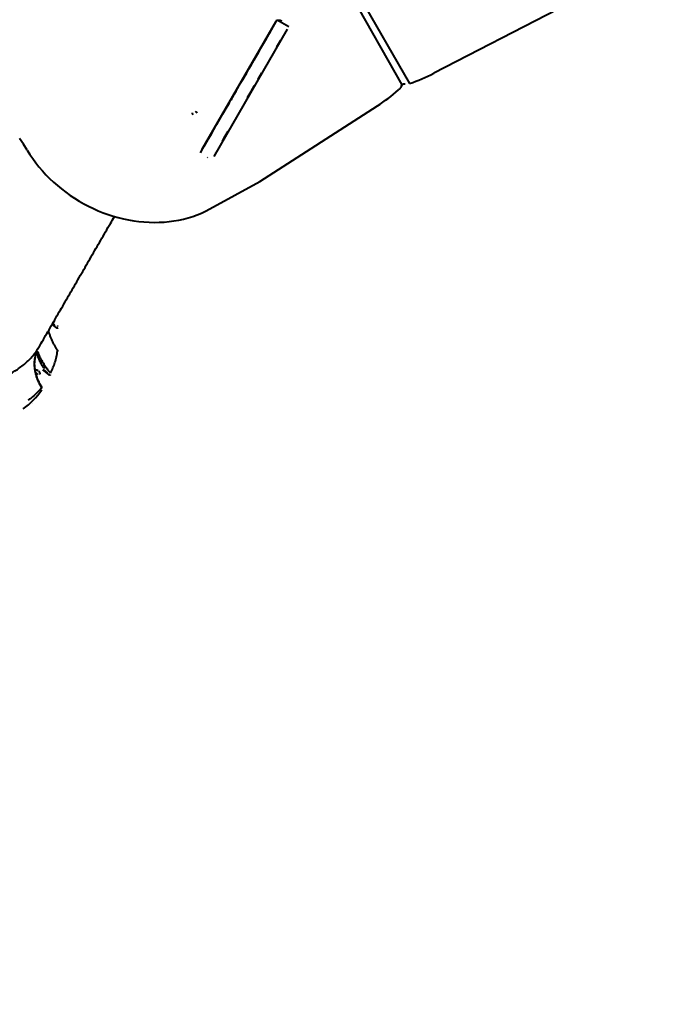
# Model space of a CAD drawing. Units: millimetres. Extents: x -2184 to 28832, y 1 to 31363.
# Drawn here: x 8478 to 9502, y 6139 to 7711 of the extents above; entities that cross this region are included whole.
import ezdxf

# ---------------------------------------------------------------- set-up
doc = ezdxf.new("R2010")
doc.units = ezdxf.units.MM
doc.layers.add('DIKOM', color=7, linetype='Continuous')
doc.styles.add('style1', font='arialbd_0.ttf', dxfattribs={"width": 0.8})
doc.dimstyles.new('1-50', dxfattribs={"dimtxt": 1400, "dimasz": 400, "dimexe": 100, "dimexo": 0, "dimgap": 400, "dimtad": 1, "dimtxsty": 'style1', "dimcen": 200, "dimclrd": 7, "dimclre": 7, "dimclrt": 7, "dimadec": 1, "dimazin": 2, "dimtfac": 1, "dimtmove": 0, "dimatfit": 2, "dimfxl": 0, "dimlwd": 25, "dimlwe": 18, "dimarcsym": 0})

# ---------------------------------------------------------------- blocks, each defined once
blk = doc.blocks.new('*D0')
at = {"layer": 'Defpoints', "color": 0, "linetype": 'Continuous', "transparency": 16777216}
for p in [(21893.8, 17115), (-1.2, 16915.5), (21893.8, 2292.9)]:
    blk.add_point(p, dxfattribs=at)
at = {"layer": 'DIKOM', "color": 7, "linetype": 'Continuous', "lineweight": 18, "transparency": 16777216}
for p, q in [((21893.8, 17115), (21893.8, 2192.9)), ((-1.2, 16915.5), (-1.2, 2192.9))]:
    blk.add_line(p, q, dxfattribs=at)
at = {"layer": 'DIKOM', "color": 7, "linetype": 'Continuous', "lineweight": 25, "transparency": 16777216}
blk.add_line((398.8, 2292.9), (21493.8, 2292.9), dxfattribs=at)
at = {"layer": 'DIKOM', "color": 7, "linetype": 'Continuous', "transparency": 16777216}
for points in [[(398.8, 2359.5), (398.8, 2226.2), (-1.2, 2292.9)], [(21493.8, 2359.5), (21493.8, 2226.2), (21893.8, 2292.9)]]:
    blk.add_solid(points, dxfattribs=at)
at = {"layer": 'DIKOM', "color": 7, "linetype": 'Continuous', "lineweight": 40, "transparency": 16777216, "insert": (10899.5, 3407.7), "char_height": 1400, "attachment_point": 5, "style": 'style1'}
blk.add_mtext('22400', dxfattribs=at)
blk = doc.blocks.new('*D1')
at = {"layer": 'Defpoints', "color": 0, "transparency": 16777216}
for p in [(24130.1, 17742), (-2183.6, 17198.3), (24130.1, 101.4)]:
    blk.add_point(p, dxfattribs=at)
at = {"layer": 'DIKOM', "color": 7, "lineweight": 18, "transparency": 16777216}
for p, q in [((24130.1, 17742), (24130.1, 1.4)), ((-2183.6, 17198.3), (-2183.6, 1.4))]:
    blk.add_line(p, q, dxfattribs=at)
at = {"layer": 'DIKOM', "color": 7, "lineweight": 25, "transparency": 16777216}
blk.add_line((-1783.6, 101.4), (23730.1, 101.4), dxfattribs=at)
at = {"layer": 'DIKOM', "color": 7, "transparency": 16777216}
for points in [[(-1783.6, 168), (-1783.6, 34.7), (-2183.6, 101.4)], [(23730.1, 168), (23730.1, 34.7), (24130.1, 101.4)]]:
    blk.add_solid(points, dxfattribs=at)
at = {"layer": 'DIKOM', "color": 7, "lineweight": 200, "transparency": 16777216, "insert": (10937.5, 1216.2), "char_height": 1400, "attachment_point": 5, "style": 'style1'}
blk.add_mtext('26300', dxfattribs=at)
blk = doc.blocks.new('*D3')
at = {"layer": 'Defpoints', "color": 0, "transparency": 16777216}
for p in [(8568.6, 25429.8), (15330.7, 3177.1), (28731.6, 3177.1)]:
    blk.add_point(p, dxfattribs=at)
at = {"layer": 'DIKOM', "color": 7, "lineweight": 18, "transparency": 16777216}
for p, q in [((8568.6, 25429.8), (28831.6, 25429.8)), ((15330.7, 3177.1), (28831.6, 3177.1))]:
    blk.add_line(p, q, dxfattribs=at)
at = {"layer": 'DIKOM', "color": 7, "lineweight": 25, "transparency": 16777216}
blk.add_line((28731.6, 25029.8), (28731.6, 3577.1), dxfattribs=at)
at = {"layer": 'DIKOM', "color": 7, "transparency": 16777216}
for points in [[(28664.9, 25029.8), (28798.3, 25029.8), (28731.6, 25429.8)], [(28664.9, 3577.1), (28798.3, 3577.1), (28731.6, 3177.1)]]:
    blk.add_solid(points, dxfattribs=at)
at = {"layer": 'DIKOM', "color": 7, "lineweight": 200, "transparency": 16777216, "insert": (27616.8, 14609.1), "char_height": 1400, "attachment_point": 5, "rotation": 90, "style": 'style1'}
blk.add_mtext('22300', dxfattribs=at)

msp = doc.modelspace()

# ---------------------------------------------------------------- linework, layer by layer
at = {"layer": 'DIKOM', "color": 7, "linetype": 'Continuous', "lineweight": 40}
for p, q in [((9088.645, 7606.616), (8999.351, 7764.234)), ((9011.097, 7763.879), (9100.509, 7609.004)), ((9337.405, 7727.64), (9139.022, 7625.23)), ((8886.243, 7706.729), (8768.994, 7503.658)), ((8889.301, 7710.624), (8907.487, 7700.124)), ((8788.393, 7492.458), (8905.683, 7695.601)), ((9035.958, 7700.827), (9035.26, 7700.424)), ((9093.383, 7607.687), (9090.5, 7607.687)), ((8846.857, 7595.114), (8848.067, 7595.812)), ((9087.204, 7604.12), (9088.645, 7606.616)), ((8805.056, 7564.718), (8814.857, 7581.696)), ((8814.857, 7581.696), (8814.253, 7582.045)), ((8804.45, 7565.067), (8805.056, 7564.718)), ((8861.291, 7452.755), (9049.189, 7573.365)), ((8772.587, 7508.484), (8790.311, 7539.182)), ((8778.196, 7490.797), (8778.605, 7491.505)), ((8781.531, 7408.759), (8861.291, 7452.755)), ((8533.917, 7221.668), (8530.261, 7224.84)), ((8534.404, 7222.16), (8531.071, 7226.242)), ((8533.013, 7229.607), (8533.751, 7228.631)), ((8536.307, 7219.609), (8533.917, 7221.668)), ((8538.047, 7218.11), (8536.307, 7219.609)), ((8538.886, 7222.062), (8539.024, 7222.472)), ((8538.951, 7219.05), (8538.947, 7219.042)), ((8522.185, 7146.334), (8515.469, 7152.16)), ((8515.956, 7152.652), (8522.672, 7146.826)), ((8516.933, 7154.343), (8516.935, 7154.346)), ((8525.751, 7143.265), (8522.185, 7146.334)), ((8499.165, 7098.507), (8499.21, 7098.584)), ((8499.192, 7098.546), (8499.165, 7098.507)), ((8499.192, 7098.546), (8499.237, 7098.623)), ((8499.237, 7098.623), (8499.21, 7098.584))]:
    msp.add_line(p, q, dxfattribs=at)
at = {"layer": 'DIKOM', "color": 7, "linetype": 'Continuous', "lineweight": 40, "flags": 128}
for points in [[(8876.691, 7688.785), (8882.967, 7699.654), (8889.301, 7710.624)], [(8866.467, 7671.09), (8868.962, 7675.412), (8871.352, 7679.551), (8873.625, 7683.488), (8875.773, 7687.208), (8877.785, 7690.693), (8879.653, 7693.929), (8879.766, 7694.124)], [(8816.499, 7584.551), (8816.998, 7585.415), (8818.991, 7588.867), (8821.152, 7592.61), (8823.478, 7596.638), (8825.965, 7600.944), (8828.607, 7605.52), (8831.401, 7610.359), (8834.341, 7615.451), (8837.423, 7620.788), (8840.64, 7626.361), (8843.988, 7632.159), (8847.461, 7638.173), (8851.051, 7644.391), (8854.754, 7650.804), (8858.561, 7657.399), (8862.468, 7664.165), (8866.467, 7671.09)], [(8846.367, 7636.263), (8852.275, 7646.496), (8858.267, 7656.873), (8864.336, 7667.386), (8870.48, 7678.026)], [(8888.666, 7667.526), (8894.878, 7678.285)], [(8834.818, 7616.261), (8840.546, 7626.182)], [(8858.733, 7615.682), (8864.553, 7625.763)], [(8841.844, 7586.432), (8847.374, 7596.009), (8853.005, 7605.761)], [(8792.855, 7543.582), (8797.685, 7551.949), (8802.643, 7560.534), (8807.723, 7569.333), (8812.921, 7578.336)], [(8816.503, 7584.548), (8816.495, 7584.533), (8816.348, 7584.279), (8816.021, 7583.712), (8815.521, 7582.845), (8814.857, 7581.696)], [(8753.519, 7561.896), (8753.504, 7560.83), (8753.828, 7559.75), (8754.463, 7558.744)], [(8761.535, 7561.575), (8760.9, 7562.581), (8760.003, 7563.431), (8758.918, 7564.057)], [(8766.74, 7498.355), (8770.733, 7505.271), (8774.875, 7512.443), (8779.161, 7519.866), (8783.589, 7527.535), (8788.155, 7535.442)], [(8801.775, 7517.035), (8806.341, 7524.942), (8811.041, 7533.082)], [(8490.18, 7502.687), (8484.373, 7512.083), (8478.27, 7521.358)], [(8490.18, 7502.687), (8494.48, 7495.802), (8499.068, 7489.036), (8503.934, 7482.402), (8509.07, 7475.912), (8514.469, 7469.577), (8520.119, 7463.407), (8526.012, 7457.414), (8532.137, 7451.608), (8538.483, 7445.999), (8545.04, 7440.597), (8551.796, 7435.411), (8558.739, 7430.451), (8565.857, 7425.724), (8573.137, 7421.24), (8580.568, 7417.006), (8588.136, 7413.029), (8595.828, 7409.316), (8603.631, 7405.874), (8611.53, 7402.708), (8619.513, 7399.825), (8627.565, 7397.229), (8635.673, 7394.925), (8643.821, 7392.917), (8651.997, 7391.208), (8660.186, 7389.801), (8668.373, 7388.699), (8676.544, 7387.903), (8684.686, 7387.416), (8692.783, 7387.237), (8700.822, 7387.367), (8708.789, 7387.806), (8716.67, 7388.554), (8724.451, 7389.608), (8732.119, 7390.968), (8739.661, 7392.63), (8747.062, 7394.591), (8754.311, 7396.85), (8761.394, 7399.4), (8768.3, 7402.239), (8775.016, 7405.36), (8781.531, 7408.759)], [(8538.947, 7219.042), (8538.886, 7218.98), (8538.75, 7218.939), (8538.557, 7218.943), (8538.324, 7218.992), (8538.069, 7219.081), (8537.813, 7219.203), (8537.577, 7219.349)], [(8539.505, 7221.882), (8539.504, 7221.89), (8539.49, 7221.963)], [(8507.972, 7150.237), (8506.827, 7150.789), (8505.681, 7151.135), (8504.627, 7151.245), (8503.75, 7151.11), (8503.178, 7150.796)], [(8503.799, 7147.683), (8504.604, 7146.938), (8505.655, 7146.223)], [(8506.8, 7145.67), (8507.946, 7145.325)], [(8509.877, 7145.349), (8510.506, 7145.717), (8510.836, 7146.288), (8510.839, 7147.017), (8510.517, 7147.844), (8509.895, 7148.702), (8509.023, 7149.522)], [(8527.123, 7143.722), (8527.057, 7143.655), (8526.944, 7143.619), (8526.79, 7143.619), (8526.604, 7143.654), (8526.398, 7143.721), (8526.183, 7143.817), (8525.972, 7143.936), (8525.777, 7144.072)]]:
    msp.add_lwpolyline(points, dxfattribs=at)
at = {"layer": 'DIKOM', "color": 7, "linetype": 'Continuous', "lineweight": 40}
for centre, radius, start, end in [((8891.824, 7700.597), 9.057, 59.358116, 94.964174), ((9027.081, 7837.109), 239.632, 287.843416, 297.848616), ((8921.643, 7776.287), 239.678, 302.151205, 312.155419), ((8802.98, 7566.029), 2.455, 285.600449, 327.73336), ((8787.889, 7502.778), 5.596, 301.049138, 329.625748), ((8538.394, 7181.48), 0.853, 353.427293, 64.81626), ((8413.343, 7187.35), 120.572, 305.808131, 326.124692), ((8512.665, 7122.918), 0.789, 330.531654, 357.666528)]:
    msp.add_arc(centre, radius, start, end, dxfattribs=at)
for points, knots in [([(9088.915, 7607.437), (9088.924, 7607.436), (9089.038, 7607.435), (9088.913, 7607.111), (9088.708, 7606.732), (9088.645, 7606.616)], [0, 0, 0, 0, 0.05841991, 0.71149729, 1, 1, 1, 1]), ([(9090.5, 7607.687), (9090.219, 7607.697), (9089.758, 7607.712), (9089.707, 7607.827), (9089.687, 7607.872)], [0, 0, 0, 0, 0.60743657, 1, 1, 1, 1]), ([(9087.204, 7604.12), (9087.018, 7603.822), (9086.645, 7603.229), (9085.731, 7602.042), (9084.654, 7600.778), (9083.522, 7599.566), (9082.826, 7598.912), (9082.501, 7598.607)], [0, 0, 0, 0, 0.19676252, 0.39331011, 0.59577488, 0.8115744, 1, 1, 1, 1]), ([(8509.991, 7189.732), (8510.278, 7190.229), (8512.905, 7194.78), (8517.941, 7203.501), (8525.098, 7215.898), (8532.329, 7228.421), (8539.619, 7241.048), (8546.969, 7253.779), (8554.376, 7266.607), (8561.836, 7279.527), (8569.346, 7292.536), (8576.904, 7305.626), (8584.506, 7318.793), (8592.15, 7332.032), (8599.832, 7345.337), (8607.549, 7358.703), (8615.299, 7372.126), (8622.623, 7384.812), (8627.375, 7393.043), (8629.525, 7396.765)], [0, 0, 0, 0, 0.00769095, 0.07039371, 0.13309644, 0.19579912, 0.25850177, 0.32120438, 0.38390697, 0.44660952, 0.50931205, 0.57201455, 0.63471703, 0.69741949, 0.76012194, 0.82282436, 0.88552678, 0.94822917, 1, 1, 1, 1]), ([(8539.038, 7182.603), (8538.662, 7183.157), (8537.399, 7185.021), (8535.376, 7188.449), (8532.959, 7192.888), (8530.661, 7197.608), (8528.569, 7202.364), (8526.685, 7207.212), (8525.279, 7211.212), (8524.556, 7213.741), (8524.324, 7214.556)], [0, 0, 0, 0, 0.06083199, 0.20485874, 0.35165996, 0.50119923, 0.65329983, 0.78870573, 0.93187762, 1, 1, 1, 1]), ([(8533.751, 7228.631), (8533.729, 7228.621), (8533.603, 7228.569), (8533.281, 7228.41), (8532.715, 7228.071), (8532.14, 7227.685), (8531.816, 7227.434), (8531.713, 7227.354)], [0, 0, 0, 0, 0.047188199, 0.264352234, 0.561906357, 0.859459335, 1, 1, 1, 1]), ([(8538.613, 7217.489), (8538.611, 7217.501), (8538.604, 7217.549), (8538.605, 7217.789), (8538.652, 7218.146), (8538.748, 7218.536), (8538.847, 7218.821), (8538.917, 7218.986), (8538.946, 7219.038), (8538.948, 7219.042)], [0, 0, 0, 0, 0.07336355, 0.28387102, 0.55434386, 0.74853512, 0.88722002, 0.99144364, 1, 1, 1, 1]), ([(8539.504, 7221.389), (8539.513, 7221.552), (8539.525, 7221.765), (8539.496, 7221.954), (8539.489, 7221.998)], [0, 0, 0, 0, 0.76696388, 1, 1, 1, 1]), ([(8134.394, 7180.048), (8139.127, 7177.862), (8148.592, 7173.489), (8162.894, 7167.361), (8177.251, 7161.562), (8191.749, 7156.096), (8206.329, 7150.989), (8220.998, 7146.25), (8235.626, 7141.928), (8250.014, 7138.079), (8264.105, 7134.705), (8277.912, 7131.784), (8291.58, 7129.287), (8305.182, 7127.204), (8318.656, 7125.559), (8332.005, 7124.36), (8345.106, 7123.628), (8357.787, 7123.369), (8370.003, 7123.569), (8381.777, 7124.208), (8393.227, 7125.292), (8404.411, 7126.834), (8415.274, 7128.84), (8425.813, 7131.323), (8435.927, 7134.27), (8445.486, 7137.64), (8454.467, 7141.403), (8462.893, 7145.544), (8470.848, 7150.104), (8478.37, 7155.113), (8485.413, 7160.563), (8491.967, 7166.469), (8497.975, 7172.779), (8503.322, 7179.436), (8507.309, 7185.105), (8509.289, 7188.645), (8509.92, 7189.773)], [0, 0, 0, 0, 0.02934375, 0.0586875, 0.08823528, 0.11778306, 0.14797423, 0.17816541, 0.20857884, 0.23899228, 0.26833781, 0.29768335, 0.32723266, 0.35678197, 0.38697365, 0.41716533, 0.44757881, 0.47799229, 0.50735932, 0.53672634, 0.56629701, 0.59586767, 0.62608, 0.65629233, 0.68672609, 0.71715986, 0.74657533, 0.77599082, 0.80560999, 0.83522917, 0.86548983, 0.89575049, 0.92623237, 0.95671426, 0.98620336, 1, 1, 1, 1]), ([(8538.757, 7182.252), (8538.808, 7182.32), (8538.974, 7182.542), (8539.099, 7182.695), (8539.069, 7182.623), (8539.067, 7182.619)], [0, 0, 0, 0, 0.297453329, 0.96591558, 1, 1, 1, 1]), ([(8502.046, 7160.293), (8502.072, 7162.218), (8502.123, 7166.112), (8503.046, 7171.213), (8504.052, 7174.933), (8504.849, 7177.298), (8505.472, 7178.897), (8506.06, 7180.152), (8506.548, 7180.88), (8506.875, 7180.946), (8507.211, 7180.434), (8507.59, 7179.137), (8508.271, 7176.987), (8509.318, 7174.296), (8510.746, 7171.305), (8512.468, 7168.18), (8514.24, 7165.258), (8516.113, 7162.336), (8518.049, 7159.401), (8519.372, 7157.346), (8520.072, 7156.259)], [0, 0, 0, 0, 0.08635279, 0.17467775, 0.23361819, 0.26351305, 0.2941178, 0.32120475, 0.34856276, 0.38266779, 0.41542772, 0.48443001, 0.55501494, 0.63336705, 0.71330679, 0.77607496, 0.84040795, 0.89053987, 0.94213225, 1, 1, 1, 1]), ([(8502.2, 7160.294), (8502.176, 7161.089), (8502.119, 7162.979), (8502.336, 7166.008), (8502.776, 7169.24), (8503.378, 7172.172), (8504.011, 7174.572), (8504.582, 7176.389), (8505.063, 7177.736), (8505.454, 7178.713), (8505.733, 7179.334), (8505.91, 7179.666), (8505.933, 7179.704), (8505.934, 7179.706)], [0, 0, 0, 0, 0.1119209, 0.26607734, 0.42745094, 0.57372225, 0.69139083, 0.78478595, 0.85448342, 0.91200015, 0.9596119, 0.99783444, 1, 1, 1, 1]), ([(8516.935, 7154.346), (8516.935, 7154.346), (8516.319, 7155.383), (8515.121, 7157.37), (8513.449, 7160.233), (8511.847, 7163.134), (8510.371, 7166.11), (8508.989, 7169.335), (8507.912, 7172.527), (8507.199, 7175.432), (8506.839, 7177.898), (8506.672, 7179.426), (8506.502, 7180.147), (8506.31, 7180.282), (8506.039, 7179.863), (8505.937, 7179.704)], [0, 0, 0, 0, 0.00002014, 0.08379889, 0.15919466, 0.23468037, 0.33066034, 0.42676974, 0.54704439, 0.66741515, 0.77213963, 0.87656647, 0.92380025, 0.97101881, 1, 1, 1, 1]), ([(8527.695, 7146.659), (8528.993, 7149.416), (8531.591, 7154.937), (8534.647, 7163.688), (8537.136, 7172.754), (8538.216, 7179.084), (8538.757, 7182.252)], [0, 0, 0, 0, 0.24887776, 0.49820009, 0.74887294, 1, 1, 1, 1]), ([(8539.229, 7181.385), (8539.244, 7181.459), (8539.291, 7181.69), (8539.284, 7181.983), (8539.238, 7182.356), (8539.104, 7182.554), (8539.058, 7182.622)], [0, 0, 0, 0, 0.18191303, 0.56442105, 0.85131704, 1, 1, 1, 1]), ([(8512.923, 7124.28), (8512.637, 7124.731), (8511.62, 7126.335), (8509.982, 7129.271), (8508.101, 7133.216), (8506.418, 7137.435), (8504.648, 7142.845), (8503.348, 7148.308), (8502.524, 7153.693), (8502.171, 7157.27), (8502.08, 7159.483), (8502.046, 7160.293)], [0, 0, 0, 0, 0.04656222, 0.16565049, 0.28550423, 0.40781965, 0.53101852, 0.73277804, 0.83595405, 0.93988378, 1, 1, 1, 1]), ([(8513.508, 7124.328), (8512.948, 7125.193), (8511.722, 7127.084), (8510.003, 7130.259), (8508.327, 7133.784), (8506.816, 7137.494), (8505.492, 7141.336), (8504.375, 7145.261), (8503.477, 7149.207), (8502.808, 7153.142), (8502.365, 7156.836), (8502.251, 7159.219), (8502.2, 7160.295)], [0, 0, 0, 0, 0.08944976, 0.19550823, 0.30200917, 0.4088193, 0.51575998, 0.62043781, 0.72303487, 0.82299794, 0.92003984, 1, 1, 1, 1]), ([(8520.072, 7156.259), (8520.051, 7156.251), (8519.914, 7156.197), (8519.568, 7156.033), (8518.951, 7155.692), (8518.24, 7155.257), (8517.524, 7154.783), (8517.131, 7154.492), (8516.935, 7154.346)], [0, 0, 0, 0, 0.03189261, 0.20969311, 0.40727044, 0.60484709, 0.80242354, 1, 1, 1, 1]), ([(8520.072, 7156.259), (8521.32, 7154.4), (8523.633, 7150.953), (8526.414, 7148.013), (8527.695, 7146.659)], [0, 0, 0, 0, 0.5395119, 1, 1, 1, 1]), ([(8513.277, 7123.038), (8510.696, 7120.178), (8505.528, 7114.448), (8498.25, 7107.91), (8493.338, 7104.419), (8491.742, 7103.285)], [0, 0, 0, 0, 0.402378214, 0.805872339, 1, 1, 1, 1]), ([(8513.227, 7122.597), (8513.228, 7122.601), (8513.232, 7122.611), (8513.275, 7122.699), (8513.332, 7122.809), (8513.385, 7122.9), (8513.397, 7122.92)], [0, 0, 0, 0, 0.20653441, 0.50605973, 0.89129948, 1, 1, 1, 1]), ([(8513.316, 7122.788), (8513.366, 7122.881), (8513.465, 7123.066), (8513.523, 7123.219), (8513.51, 7123.269), (8513.424, 7123.206), (8513.322, 7123.089), (8513.277, 7123.038)], [0, 0, 0, 0, 0.18892496, 0.37743491, 0.57918377, 0.81645025, 1, 1, 1, 1]), ([(8513.35, 7122.839), (8513.352, 7122.842), (8513.44, 7122.996), (8513.538, 7123.198), (8513.64, 7123.449), (8513.687, 7123.743), (8513.651, 7124.028), (8513.587, 7124.244), (8513.507, 7124.329), (8513.505, 7124.331)], [0, 0, 0, 0, 0.00714453, 0.30992892, 0.53817419, 0.66968673, 0.82089572, 0.99479379, 1, 1, 1, 1])]:
    msp.add_open_spline(points, degree=3, knots=knots, dxfattribs=at)

# ---------------------------------------------------------------- dimensions: what is measured, and where the dimension line sits
at = {"layer": 'DIKOM', "color": 3, "lineweight": 200}
dim = msp.add_linear_dim(base=(28731.594, 3177.127), p1=(8568.59, 25429.808), p2=(15330.658, 3177.127), angle=90, text='22300', dimstyle='1-50', dxfattribs=at)
dim.commit()
dim.dimension.update_dxf_attribs({"geometry": '*D3', "text_midpoint": (28731.594, 14609.077), "dimtype": 160})
dim = msp.add_linear_dim(base=(24130.095, 101.367), p1=(-2183.589, 17198.284), p2=(24130.095, 17742.031), text='26300', dimstyle='1-50', dxfattribs=at)
dim.commit()
dim.dimension.update_dxf_attribs({"geometry": '*D1', "text_midpoint": (10937.455, 101.367), "dimtype": 160})
at = {"layer": 'DIKOM', "color": 7, "linetype": 'Continuous', "lineweight": 40}
dim = msp.add_linear_dim(base=(21893.805, 2292.864), p1=(-1.189, 16915.47), p2=(21893.805, 17115.021), text='22400', dimstyle='1-50', dxfattribs=at)
dim.commit()
dim.dimension.update_dxf_attribs({"geometry": '*D0', "text_midpoint": (10899.481, 2292.864), "dimtype": 160})

doc.saveas('drawing.dxf')
